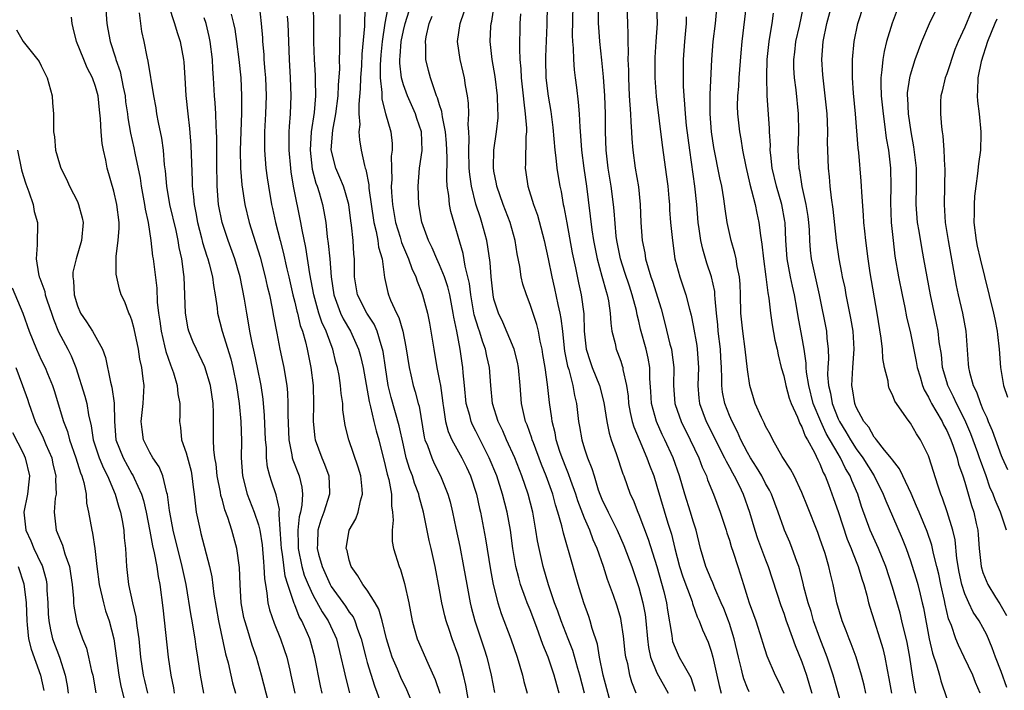
# Model space of a CAD drawing. Units: inches. Extents: x 2622000 to 2625000, y 1464000 to 1467000.
# Drawn here: x 2622819 to 2622927, y 1466487 to 1466561 of the extents above; entities that cross this region are included whole.
import ezdxf

# ---------------------------------------------------------------- set-up
doc = ezdxf.new("R2010")
doc.units = ezdxf.units.IN
doc.header["$MEASUREMENT"] = 0
doc.layers.add('LD26221464_2ft', color=215, linetype='Continuous')

msp = doc.modelspace()

# ---------------------------------------------------------------- linework, layer by layer
at = {"layer": 'LD26221464_2ft'}
for points, elevation in [([(2622851.04, 1466565), (2622851.07, 1466558.93), (2622851.14, 1466557), (2622851.26, 1466555.26), (2622851.26, 1466554.74), (2622851.3, 1466553), (2622851.14, 1466551.14), (2622850.81, 1466549), (2622850.69, 1466547), (2622850.91, 1466544.91), (2622851.33, 1466543.33), (2622851.46, 1466543), (2622851.68, 1466542.32), (2622852.06, 1466541), (2622852.22, 1466540.22), (2622852.42, 1466539), (2622852.58, 1466537.42), (2622852.7, 1466536.7), (2622852.86, 1466535), (2622853, 1466533), (2622853.3, 1466531), (2622854.06, 1466529), (2622854.36, 1466528.36), (2622855.15, 1466527), (2622856.03, 1466525), (2622856.24, 1466524.24), (2622856.54, 1466523), (2622857, 1466520.48), (2622857.21, 1466519.21), (2622857.37, 1466518.63), (2622857.74, 1466517), (2622857.98, 1466515.98), (2622858.28, 1466515), (2622859, 1466512.15), (2622859.21, 1466511.21), (2622859.38, 1466510.62), (2622859.69, 1466509), (2622859.69, 1466507.69), (2622859.81, 1466507), (2622859.88, 1466506.12), (2622859.74, 1466505), (2622859.75, 1466503.75), (2622859.91, 1466503), (2622860.53, 1466501), (2622860.68, 1466500.68), (2622861.13, 1466499.13), (2622861.58, 1466497), (2622861.95, 1466495), (2622862.17, 1466494.17), (2622862.5, 1466493), (2622863.68, 1466490.32), (2622864.52, 1466488.52), (2622865.02, 1466487.02)], 9142), ([(2622828.08, 1466563), (2622828.23, 1466561), (2622828.37, 1466560.37), (2622828.6, 1466559), (2622829.2, 1466557.2), (2622829.24, 1466557), (2622829.7, 1466555.7), (2622830.04, 1466553.96), (2622830.25, 1466553), (2622830.32, 1466552.32), (2622830.52, 1466551), (2622830.57, 1466550.57), (2622830.87, 1466548.87), (2622831.24, 1466547.24), (2622831.35, 1466546.65), (2622831.91, 1466543.91), (2622832.04, 1466543), (2622832.42, 1466541), (2622832.49, 1466540.49), (2622832.82, 1466539), (2622833.11, 1466537), (2622833.29, 1466535.29), (2622833.35, 1466535), (2622833.75, 1466531.75), (2622833.81, 1466530.19), (2622833.94, 1466529), (2622834.09, 1466528.09), (2622834.23, 1466527), (2622834.61, 1466525.39), (2622834.74, 1466524.74), (2622835.26, 1466523.26), (2622835.37, 1466523), (2622835.59, 1466522.41), (2622836.02, 1466521), (2622836.08, 1466520.08), (2622836.29, 1466519), (2622836.29, 1466517.71), (2622836.25, 1466517), (2622836.37, 1466516.37), (2622836.49, 1466515), (2622837, 1466513.55), (2622837.54, 1466511.54), (2622837.64, 1466511), (2622837.78, 1466509.78), (2622837.9, 1466509), (2622837.98, 1466507.98), (2622838.12, 1466507), (2622838.54, 1466505), (2622838.64, 1466504.64), (2622839.58, 1466501), (2622839.84, 1466499.84), (2622840.06, 1466497.94), (2622840.57, 1466495), (2622841.36, 1466491.36), (2622841.63, 1466490.37), (2622841.92, 1466489), (2622842.13, 1466488.13), (2622842.45, 1466487)], 9128), ([(2622846.36, 1466485), (2622845.34, 1466489), (2622844.76, 1466491), (2622844.3, 1466492.3), (2622843.71, 1466494.29), (2622843.47, 1466495), (2622843.38, 1466495.38), (2622843.09, 1466497), (2622842.96, 1466499), (2622842.88, 1466500.88), (2622842.6, 1466503), (2622842.05, 1466505), (2622841.6, 1466506.4), (2622841.27, 1466507.27), (2622841, 1466508.32), (2622840.84, 1466508.84), (2622840.79, 1466509.21), (2622840.44, 1466511), (2622840.3, 1466512.3), (2622840.17, 1466513), (2622840.06, 1466513.94), (2622840.03, 1466515), (2622840.04, 1466517.96), (2622839.99, 1466519), (2622839.69, 1466521), (2622839.07, 1466523.07), (2622838.13, 1466525), (2622837.78, 1466525.78), (2622837.3, 1466527), (2622837.24, 1466527.24), (2622836.93, 1466529), (2622836.79, 1466533), (2622836.76, 1466533.24), (2622836.52, 1466535), (2622836.24, 1466536.24), (2622836.13, 1466537), (2622835.89, 1466538.11), (2622835.21, 1466541), (2622834.86, 1466543), (2622834.72, 1466544.72), (2622834.62, 1466545.38), (2622834.49, 1466547), (2622834.31, 1466548.31), (2622833.94, 1466550.06), (2622833.77, 1466551), (2622833.68, 1466551.68), (2622833.43, 1466553), (2622832.82, 1466556.82), (2622832.7, 1466557.3), (2622832.37, 1466559), (2622832.12, 1466560.12), (2622831.99, 1466561), (2622831.85, 1466562.15)], 9130), ([(2622835.05, 1466563), (2622835.7, 1466561), (2622836, 1466560), (2622836.33, 1466559), (2622836.7, 1466557), (2622836.73, 1466556.73), (2622836.86, 1466555), (2622836.98, 1466553.02), (2622837.19, 1466551), (2622837.37, 1466549.37), (2622837.52, 1466547.52), (2622837.65, 1466543.65), (2622837.66, 1466543), (2622837.82, 1466541.82), (2622837.88, 1466541), (2622838.08, 1466540.08), (2622838.27, 1466539), (2622838.71, 1466537.29), (2622838.81, 1466536.81), (2622839.29, 1466535.29), (2622839.4, 1466535), (2622839.56, 1466534.44), (2622839.93, 1466533), (2622840.03, 1466532.03), (2622840.22, 1466531), (2622840.41, 1466529.59), (2622840.47, 1466529), (2622840.98, 1466527), (2622841.94, 1466523.94), (2622842.17, 1466523), (2622842.57, 1466521), (2622842.84, 1466519), (2622843.04, 1466517), (2622843.12, 1466514.88), (2622843.09, 1466513), (2622843.22, 1466511), (2622843.73, 1466509), (2622844.52, 1466507), (2622845, 1466505.6), (2622845.15, 1466505), (2622845.4, 1466503.4), (2622845.53, 1466501.53), (2622845.6, 1466501), (2622845.64, 1466499.64), (2622845.75, 1466499), (2622845.93, 1466498.07), (2622846.03, 1466497), (2622846.21, 1466496.21), (2622846.73, 1466494.73), (2622847.43, 1466493), (2622847.84, 1466491.84), (2622848.11, 1466491), (2622848.44, 1466489.56), (2622848.58, 1466489), (2622849, 1466487)], 9132), ([(2622845.06, 1466563.06), (2622845.29, 1466561), (2622845.42, 1466559.42), (2622845.44, 1466559), (2622845.57, 1466557.57), (2622845.6, 1466557), (2622845.71, 1466555.71), (2622845.75, 1466555), (2622845.83, 1466553), (2622845.77, 1466551), (2622845.65, 1466549), (2622845.64, 1466547.64), (2622845.65, 1466547), (2622845.81, 1466545), (2622845.95, 1466543.95), (2622846.09, 1466543), (2622846.44, 1466541), (2622846.55, 1466540.55), (2622846.88, 1466539), (2622847.38, 1466537), (2622847.72, 1466535.72), (2622848.13, 1466533.87), (2622848.34, 1466533), (2622848.8, 1466531), (2622849, 1466530.2), (2622849.22, 1466529.22), (2622849.29, 1466529), (2622849.61, 1466527.61), (2622849.84, 1466527), (2622850.18, 1466525.82), (2622850.37, 1466525), (2622850.78, 1466523), (2622851.02, 1466521), (2622851.07, 1466518.93), (2622851.04, 1466517), (2622851.22, 1466515.22), (2622851.26, 1466515), (2622852, 1466513), (2622852.3, 1466512.3), (2622852.76, 1466511), (2622852.82, 1466509.18), (2622852.84, 1466509), (2622852.22, 1466507), (2622851.89, 1466506.11), (2622851.55, 1466505), (2622851.51, 1466503.51), (2622851.47, 1466503), (2622851.62, 1466502.38), (2622852.01, 1466501), (2622852.32, 1466500.32), (2622852.89, 1466499), (2622853, 1466498.8), (2622854.6, 1466496.6), (2622855, 1466495.97), (2622855.43, 1466495.43), (2622855.64, 1466495), (2622855.94, 1466494.06), (2622856.35, 1466493), (2622856.83, 1466491), (2622857, 1466490.38), (2622857.8, 1466487.8), (2622858.89, 1466484.89)], 9138), ([(2622856.79, 1466563), (2622856.7, 1466561.3), (2622856.7, 1466560.7), (2622856.42, 1466557.58), (2622856.36, 1466556.36), (2622856.26, 1466555), (2622856.22, 1466553.78), (2622856.06, 1466552.06), (2622856.09, 1466551), (2622856.19, 1466549.81), (2622856.09, 1466549), (2622856.13, 1466548.13), (2622856.32, 1466547), (2622856.69, 1466545.31), (2622856.78, 1466545), (2622856.85, 1466544.85), (2622857.17, 1466543.17), (2622857.19, 1466542.81), (2622857.74, 1466539), (2622858, 1466538), (2622858.17, 1466537), (2622858.26, 1466536.26), (2622858.65, 1466535), (2622858.91, 1466532.91), (2622859.26, 1466531.26), (2622859.34, 1466531), (2622859.57, 1466530.43), (2622860.25, 1466529), (2622860.51, 1466528.51), (2622860.93, 1466527), (2622861.27, 1466525.27), (2622861.62, 1466523), (2622861.83, 1466522.17), (2622862.09, 1466521), (2622862.31, 1466520.31), (2622862.63, 1466519), (2622862.72, 1466518.72), (2622863.3, 1466515.3), (2622863.38, 1466515), (2622863.65, 1466514.35), (2622864.12, 1466513), (2622864.39, 1466512.39), (2622865.11, 1466511), (2622865.92, 1466509), (2622866.15, 1466508.15), (2622866.42, 1466507), (2622866.78, 1466505.22), (2622867.22, 1466503.22), (2622867.65, 1466501), (2622868, 1466499), (2622868.38, 1466497), (2622868.49, 1466496.49), (2622868.88, 1466495), (2622869.92, 1466491.92), (2622870.22, 1466491), (2622870.7, 1466489), (2622871.07, 1466487.07)], 9146), ([(2622859.26, 1466562.74), (2622858.96, 1466561.04), (2622858.64, 1466559), (2622858.49, 1466557.51), (2622858.42, 1466556.42), (2622858.43, 1466555), (2622858.63, 1466553.37), (2622858.61, 1466553), (2622858.62, 1466552.62), (2622859.03, 1466551.03), (2622859.59, 1466549), (2622859.74, 1466547.74), (2622859.75, 1466547), (2622859.66, 1466546.34), (2622859.67, 1466545), (2622859.71, 1466543.71), (2622859.66, 1466543), (2622859.69, 1466542.31), (2622859.8, 1466541), (2622860.13, 1466539), (2622860.63, 1466537.37), (2622860.79, 1466536.79), (2622861.57, 1466535), (2622861.91, 1466533.91), (2622862.36, 1466533), (2622862.51, 1466532.51), (2622863, 1466531.33), (2622863.12, 1466531), (2622863.66, 1466529), (2622863.89, 1466527.89), (2622864.04, 1466527), (2622864.34, 1466525), (2622864.69, 1466523), (2622865, 1466521.5), (2622865.09, 1466521), (2622865.32, 1466519.32), (2622865.35, 1466519), (2622865.44, 1466518.56), (2622865.66, 1466517), (2622865.93, 1466515.93), (2622866.36, 1466515), (2622867.45, 1466513), (2622867.96, 1466511.96), (2622868.4, 1466511), (2622869.07, 1466509), (2622869.41, 1466507.41), (2622869.52, 1466507), (2622870.07, 1466504.07), (2622870.62, 1466500.62), (2622870.91, 1466499), (2622871.41, 1466497), (2622871.79, 1466495.79), (2622872.88, 1466493), (2622873.56, 1466491), (2622874.14, 1466489), (2622874.3, 1466488.3), (2622874.67, 1466487)], 9148), ([(2622878.2, 1466487), (2622877.93, 1466487.93), (2622877.64, 1466489), (2622876.97, 1466491), (2622876.39, 1466492.39), (2622876.19, 1466493), (2622875.73, 1466494.27), (2622875, 1466496.2), (2622874.67, 1466497), (2622874.5, 1466497.5), (2622873.94, 1466499), (2622873.73, 1466499.73), (2622873.43, 1466501), (2622873.09, 1466503), (2622872.82, 1466505), (2622872.47, 1466507), (2622871.95, 1466509), (2622871.3, 1466511), (2622870.48, 1466513), (2622869, 1466515.95), (2622868.64, 1466516.64), (2622868.49, 1466517), (2622868.33, 1466517.67), (2622867.94, 1466519), (2622867.73, 1466521), (2622867.6, 1466522.4), (2622867.57, 1466523), (2622867.48, 1466523.48), (2622867.28, 1466525), (2622866.89, 1466527), (2622866.56, 1466528.56), (2622866.49, 1466529), (2622866.11, 1466531), (2622865.89, 1466531.89), (2622865.53, 1466533), (2622865, 1466534.34), (2622864.69, 1466535), (2622864.19, 1466536.19), (2622863.77, 1466537), (2622863.03, 1466539.03), (2622862.69, 1466541), (2622862.62, 1466543), (2622862.79, 1466545), (2622863.06, 1466546.94), (2622862.98, 1466549), (2622862.49, 1466550.49), (2622862.34, 1466551), (2622861.44, 1466553), (2622861, 1466554.21), (2622860.78, 1466555), (2622860.6, 1466556.6), (2622860.59, 1466557), (2622860.63, 1466557.37), (2622860.75, 1466559), (2622861, 1466560.22), (2622861.19, 1466561), (2622861.62, 1466562.38)], 9150), ([(2622884.12, 1466485), (2622883.07, 1466489), (2622882.66, 1466491), (2622882.42, 1466492.42), (2622881.85, 1466494.15), (2622881.64, 1466495), (2622881.48, 1466495.48), (2622880.93, 1466497), (2622880.3, 1466499), (2622879.24, 1466502.76), (2622879.12, 1466503.12), (2622878.67, 1466504.67), (2622878.5, 1466505.5), (2622878.07, 1466507), (2622877.8, 1466507.8), (2622877.49, 1466509), (2622876.76, 1466511), (2622876.25, 1466512.25), (2622875.35, 1466514.65), (2622875.22, 1466515), (2622875.18, 1466515.18), (2622874.66, 1466516.66), (2622874.5, 1466517), (2622874.34, 1466517.67), (2622874.05, 1466519), (2622873.88, 1466521), (2622873.7, 1466523), (2622873.58, 1466523.58), (2622873.22, 1466525), (2622871.99, 1466527.99), (2622871.49, 1466529), (2622871, 1466530.54), (2622870.9, 1466531), (2622870.68, 1466533), (2622870.57, 1466534.57), (2622870.33, 1466536.33), (2622870.2, 1466537), (2622869.67, 1466539), (2622869.5, 1466539.5), (2622869.01, 1466541.01), (2622868.51, 1466543), (2622868.32, 1466544.32), (2622868.27, 1466545), (2622868.21, 1466547), (2622868.27, 1466548.27), (2622868.24, 1466549), (2622868.16, 1466549.84), (2622868.23, 1466551), (2622868.19, 1466552.19), (2622868.07, 1466553), (2622867.86, 1466554.14), (2622867.73, 1466555), (2622867.6, 1466555.6), (2622867.25, 1466557), (2622866.97, 1466559), (2622867.26, 1466561), (2622867.72, 1466562.28)], 9154), ([(2622886.72, 1466487), (2622886.22, 1466488.22), (2622886.01, 1466489), (2622885.77, 1466490.23), (2622885.56, 1466491), (2622885.49, 1466491.49), (2622885.31, 1466493.31), (2622885.06, 1466495), (2622885, 1466495.25), (2622884.6, 1466496.6), (2622884.19, 1466497.81), (2622883.55, 1466499.55), (2622883.08, 1466501), (2622882.39, 1466503), (2622881.96, 1466503.96), (2622881.59, 1466505), (2622881, 1466506.35), (2622880.26, 1466508.26), (2622880.04, 1466509), (2622879.49, 1466510.51), (2622879.24, 1466511.24), (2622879, 1466511.8), (2622878.53, 1466513), (2622878.28, 1466513.72), (2622877.87, 1466515), (2622877.75, 1466515.75), (2622877.42, 1466517), (2622877.38, 1466517.38), (2622877.12, 1466519.12), (2622876.91, 1466521.09), (2622876.64, 1466523), (2622876.41, 1466524.41), (2622876.31, 1466525), (2622876.09, 1466525.91), (2622875.9, 1466527), (2622875.73, 1466527.73), (2622875, 1466529.96), (2622874.58, 1466531), (2622874.19, 1466532.19), (2622874, 1466533), (2622873.85, 1466534.15), (2622873.55, 1466535.55), (2622873.33, 1466537), (2622872.77, 1466539), (2622872.03, 1466541), (2622871.33, 1466543), (2622871.29, 1466543.29), (2622871, 1466544.67), (2622870.94, 1466545.06), (2622870.98, 1466547), (2622871.29, 1466549), (2622871.45, 1466550.55), (2622871.47, 1466551), (2622871.43, 1466551.43), (2622871.39, 1466553), (2622871.12, 1466555.12), (2622870.79, 1466557), (2622870.58, 1466559), (2622870.67, 1466560.67), (2622870.7, 1466561), (2622870.76, 1466561.24), (2622871.01, 1466562.99)], 9156), ([(2622876.87, 1466563), (2622876.85, 1466560.85), (2622876.69, 1466557.31), (2622876.68, 1466557), (2622876.73, 1466555), (2622876.97, 1466552.97), (2622877.27, 1466551.27), (2622877.51, 1466549.51), (2622877.73, 1466547), (2622877.85, 1466546.15), (2622877.94, 1466545), (2622878.08, 1466544.08), (2622878.27, 1466543), (2622878.42, 1466542.42), (2622878.66, 1466541), (2622878.73, 1466540.73), (2622879.04, 1466538.96), (2622879.65, 1466535.65), (2622879.78, 1466535), (2622880.01, 1466533.99), (2622880.33, 1466532.33), (2622880.62, 1466531), (2622880.91, 1466528.91), (2622880.97, 1466527), (2622881.18, 1466525), (2622881.63, 1466523.63), (2622881.85, 1466523), (2622882.65, 1466521), (2622883.12, 1466519.12), (2622883.45, 1466517), (2622883.72, 1466515.72), (2622883.95, 1466515), (2622884.5, 1466513.5), (2622885.24, 1466511.24), (2622885.34, 1466511), (2622886.06, 1466509), (2622886.36, 1466508.36), (2622886.89, 1466507), (2622887, 1466506.74), (2622888.03, 1466504.03), (2622889, 1466501.01), (2622889.75, 1466498.25), (2622890.05, 1466497), (2622890.16, 1466496.16), (2622890.63, 1466493.37), (2622890.67, 1466493), (2622890.73, 1466492.73), (2622891, 1466492), (2622891.47, 1466491), (2622891.99, 1466490.01), (2622892.74, 1466488.74), (2622893.23, 1466487.23)], 9160), ([(2622879.72, 1466563), (2622879.65, 1466559.65), (2622879.67, 1466559), (2622879.75, 1466558.25), (2622879.77, 1466557), (2622879.86, 1466555.86), (2622879.98, 1466555), (2622880.1, 1466553.9), (2622880.31, 1466552.31), (2622880.41, 1466551), (2622880.47, 1466549.53), (2622880.56, 1466548.56), (2622880.65, 1466547), (2622880.92, 1466545), (2622881.22, 1466543), (2622881.79, 1466538.21), (2622881.98, 1466537), (2622882.38, 1466535), (2622882.93, 1466533.07), (2622883.38, 1466531.38), (2622883.52, 1466531), (2622883.66, 1466530.34), (2622883.85, 1466529), (2622883.89, 1466527.89), (2622884.03, 1466527), (2622884.37, 1466525.63), (2622884.48, 1466525), (2622884.64, 1466524.64), (2622885, 1466523.67), (2622885.17, 1466523.17), (2622885.22, 1466523), (2622885.25, 1466522.75), (2622885.65, 1466521), (2622885.82, 1466519.82), (2622885.87, 1466519), (2622886.03, 1466518.03), (2622886.27, 1466517), (2622886.43, 1466516.43), (2622887.02, 1466515.02), (2622887.89, 1466513), (2622888.18, 1466512.18), (2622888.64, 1466511), (2622889, 1466509.86), (2622890.2, 1466505.8), (2622890.59, 1466504.59), (2622890.97, 1466503), (2622891.5, 1466501), (2622891.86, 1466499.86), (2622892.88, 1466497.12), (2622892.93, 1466496.93), (2622893.45, 1466495.45), (2622893.67, 1466495), (2622894.02, 1466494.02), (2622894.64, 1466492.64), (2622895, 1466491.65), (2622895.18, 1466491), (2622895.63, 1466489), (2622895.86, 1466487.86), (2622896.09, 1466487)], 9162), ([(2622899.17, 1466487.17), (2622899, 1466487.55), (2622898.58, 1466488.58), (2622898.48, 1466489), (2622898.33, 1466489.67), (2622897.99, 1466491), (2622897.53, 1466493), (2622897, 1466494.69), (2622896.89, 1466495), (2622896.37, 1466496.37), (2622896.11, 1466497), (2622895.41, 1466498.59), (2622895.19, 1466499.18), (2622895, 1466499.59), (2622894.41, 1466501), (2622893.81, 1466503), (2622893.32, 1466505), (2622893, 1466506), (2622892.71, 1466507), (2622892.09, 1466509), (2622891.49, 1466511), (2622890.79, 1466513), (2622889.88, 1466515), (2622889.59, 1466515.59), (2622888.95, 1466517), (2622888.4, 1466519), (2622888.33, 1466520.33), (2622888.23, 1466521.77), (2622888.21, 1466523), (2622888.03, 1466524.03), (2622887.8, 1466525), (2622887.2, 1466527.2), (2622887, 1466528.09), (2622886.81, 1466528.81), (2622886.73, 1466529.27), (2622886.28, 1466531), (2622885.96, 1466531.96), (2622885.47, 1466533.47), (2622884.96, 1466535), (2622884.57, 1466537), (2622884.51, 1466537.49), (2622884.29, 1466540.29), (2622884.21, 1466541), (2622883.94, 1466543), (2622883.61, 1466545), (2622883.38, 1466547), (2622883.32, 1466549), (2622883.31, 1466551), (2622883.23, 1466553), (2622883.11, 1466555.11), (2622882.93, 1466556.93), (2622882.69, 1466559), (2622882.57, 1466560.57), (2622882.55, 1466561), (2622882.54, 1466563)], 9164), ([(2622885.67, 1466563), (2622885.73, 1466561), (2622885.79, 1466559.79), (2622885.78, 1466559), (2622885.83, 1466557.83), (2622885.8, 1466557), (2622885.84, 1466555.84), (2622885.84, 1466555), (2622885.94, 1466553), (2622886, 1466552), (2622886.09, 1466551), (2622886.11, 1466550.11), (2622886.2, 1466549), (2622886.23, 1466548.23), (2622886.32, 1466547), (2622886.59, 1466545), (2622886.95, 1466542.95), (2622887.15, 1466541), (2622887.23, 1466539), (2622887.38, 1466537), (2622887.66, 1466535.66), (2622887.75, 1466535), (2622888.02, 1466533.98), (2622888.34, 1466533), (2622888.51, 1466532.51), (2622889.45, 1466529.45), (2622889.87, 1466527.87), (2622890.44, 1466525.56), (2622890.6, 1466525), (2622890.66, 1466524.66), (2622890.87, 1466523), (2622890.83, 1466521), (2622890.97, 1466519), (2622891, 1466518.89), (2622891.66, 1466517), (2622892.66, 1466515), (2622893.61, 1466513), (2622893.99, 1466511.99), (2622894.46, 1466511), (2622894.59, 1466510.59), (2622895.25, 1466509), (2622896, 1466507), (2622896.66, 1466505), (2622896.73, 1466504.73), (2622897, 1466503.91), (2622897.2, 1466503.2), (2622897.42, 1466502.58), (2622897.92, 1466501), (2622898.2, 1466500.2), (2622898.55, 1466499), (2622899, 1466497.59), (2622899.19, 1466497), (2622899.68, 1466495.68), (2622899.91, 1466495), (2622900.55, 1466493), (2622900.64, 1466492.64), (2622901.12, 1466491.12), (2622902.04, 1466489), (2622902.37, 1466488.37), (2622903, 1466487)], 9166), ([(2622888.96, 1466563), (2622889.01, 1466561), (2622888.89, 1466559), (2622888.77, 1466557.23), (2622888.75, 1466555), (2622888.91, 1466552.91), (2622889.56, 1466547.56), (2622890.06, 1466544.06), (2622890.2, 1466543), (2622890.32, 1466541.68), (2622890.37, 1466541), (2622890.4, 1466540.4), (2622890.51, 1466539), (2622890.7, 1466537), (2622890.99, 1466535), (2622891.51, 1466533), (2622891.9, 1466531.9), (2622892.19, 1466531), (2622892.59, 1466529.41), (2622892.77, 1466528.77), (2622893, 1466527.64), (2622893.41, 1466525.41), (2622893.46, 1466525), (2622893.59, 1466523), (2622893.5, 1466521), (2622893.61, 1466519.61), (2622893.69, 1466519), (2622894.44, 1466517), (2622896.47, 1466513), (2622896.63, 1466512.63), (2622897, 1466511.97), (2622897.33, 1466511.33), (2622897.53, 1466511), (2622898.07, 1466509.93), (2622898.51, 1466509), (2622899.21, 1466507), (2622899.8, 1466505), (2622900.1, 1466504.1), (2622901, 1466501.75), (2622901.3, 1466501), (2622902.68, 1466496.68), (2622903, 1466495.84), (2622903.29, 1466495), (2622903.47, 1466494.53), (2622904.27, 1466492.27), (2622905, 1466490.46), (2622905.5, 1466489), (2622905.86, 1466487.86), (2622906.1, 1466487)], 9168), ([(2622912.07, 1466487), (2622911.88, 1466487.88), (2622911.59, 1466489), (2622910.99, 1466490.99), (2622910.46, 1466492.46), (2622910.23, 1466493), (2622909.9, 1466493.9), (2622909.44, 1466495), (2622908.87, 1466497), (2622908.47, 1466499), (2622908.18, 1466500.18), (2622907.99, 1466501), (2622907.57, 1466502.43), (2622907, 1466504.11), (2622906.76, 1466504.76), (2622905.61, 1466507.61), (2622905, 1466509.19), (2622904.15, 1466511), (2622903.76, 1466511.76), (2622902.83, 1466513.17), (2622901.79, 1466515), (2622901.53, 1466515.53), (2622901, 1466516.5), (2622900.86, 1466516.86), (2622900.77, 1466517), (2622900.55, 1466517.45), (2622899.86, 1466519), (2622899.65, 1466519.65), (2622899.25, 1466521), (2622899, 1466522.78), (2622898.76, 1466525), (2622898.47, 1466527), (2622898.28, 1466529), (2622898.24, 1466531), (2622898.19, 1466532.19), (2622898.12, 1466533), (2622897.87, 1466534.13), (2622897.74, 1466535), (2622897.62, 1466535.62), (2622897.21, 1466537), (2622896.77, 1466539), (2622896.53, 1466540.53), (2622896.39, 1466541.61), (2622896.16, 1466543), (2622895.94, 1466543.94), (2622895.28, 1466547.28), (2622895.01, 1466549), (2622894.86, 1466551), (2622894.87, 1466553.13), (2622895.08, 1466557), (2622895.22, 1466559), (2622895.45, 1466561), (2622895.66, 1466563)], 9172), ([(2622898.84, 1466563), (2622898.39, 1466559), (2622898.27, 1466557.73), (2622898.04, 1466555), (2622897.99, 1466554.01), (2622897.89, 1466553), (2622897.87, 1466551.87), (2622897.89, 1466551), (2622898.1, 1466549), (2622898.25, 1466548.25), (2622898.44, 1466547), (2622898.81, 1466545.19), (2622899.25, 1466543.25), (2622899.45, 1466542.55), (2622899.83, 1466541), (2622900.02, 1466540.02), (2622900.26, 1466539), (2622900.43, 1466537.57), (2622900.6, 1466536.6), (2622900.75, 1466535), (2622901.03, 1466533), (2622901.24, 1466531.24), (2622901.36, 1466530.64), (2622901.54, 1466529), (2622901.71, 1466527.71), (2622902.02, 1466526.02), (2622902.26, 1466525), (2622902.37, 1466524.37), (2622902.73, 1466523), (2622903, 1466522.06), (2622903.23, 1466521), (2622903.61, 1466519.61), (2622903.83, 1466519), (2622904.52, 1466517.48), (2622904.78, 1466516.78), (2622905, 1466516.44), (2622905.38, 1466515.38), (2622905.62, 1466515), (2622906.41, 1466513.59), (2622906.78, 1466512.78), (2622907, 1466512.35), (2622907.37, 1466511.37), (2622907.58, 1466511), (2622907.95, 1466510.05), (2622908.5, 1466508.5), (2622909, 1466507.07), (2622910.02, 1466504.02), (2622910.45, 1466503), (2622910.58, 1466502.58), (2622911.24, 1466501), (2622911.63, 1466499.63), (2622911.84, 1466499), (2622912.17, 1466497.83), (2622912.36, 1466497), (2622912.5, 1466496.5), (2622913, 1466495.01), (2622913.63, 1466493), (2622913.95, 1466491.95), (2622914.17, 1466491), (2622914.41, 1466489.59), (2622914.61, 1466488.62), (2622914.89, 1466487)], 9174), ([(2622917.6, 1466487), (2622917.48, 1466487.48), (2622917.22, 1466489), (2622916.92, 1466491), (2622916.62, 1466492.62), (2622916.06, 1466495), (2622915.85, 1466495.85), (2622915, 1466498.73), (2622914.27, 1466501), (2622913.46, 1466503), (2622912.56, 1466505), (2622911.61, 1466507.62), (2622911.18, 1466509), (2622910.51, 1466510.51), (2622910.34, 1466511), (2622909.83, 1466511.83), (2622909.29, 1466513), (2622909, 1466513.46), (2622907.7, 1466515.7), (2622907.09, 1466517), (2622906.26, 1466519), (2622905.76, 1466521), (2622905.53, 1466522.47), (2622905.49, 1466523), (2622905.48, 1466523.48), (2622905.25, 1466525), (2622905, 1466526.44), (2622904.6, 1466528.6), (2622904.45, 1466529.55), (2622904.19, 1466531), (2622903.96, 1466531.96), (2622903.74, 1466533), (2622903.37, 1466535), (2622903.25, 1466537), (2622903.16, 1466539), (2622903.14, 1466539.14), (2622902.78, 1466541), (2622902.2, 1466543), (2622901.73, 1466545), (2622901.56, 1466546.44), (2622901.52, 1466547), (2622901.53, 1466547.53), (2622901.44, 1466549), (2622901.43, 1466549.43), (2622901.19, 1466553), (2622901.12, 1466555.12), (2622901.16, 1466557), (2622901.38, 1466559), (2622901.48, 1466559.48), (2622901.73, 1466561), (2622901.88, 1466562.12)], 9176), ([(2622905.2, 1466563), (2622904.7, 1466560.7), (2622904.3, 1466559), (2622904.18, 1466557.82), (2622904.08, 1466557), (2622904.1, 1466556.1), (2622904.16, 1466555), (2622904.34, 1466553.66), (2622904.6, 1466551), (2622904.62, 1466549), (2622904.56, 1466547), (2622904.66, 1466545), (2622904.73, 1466544.73), (2622905.02, 1466542.98), (2622905.45, 1466541), (2622905.66, 1466539.66), (2622905.74, 1466539), (2622905.8, 1466538.2), (2622905.85, 1466537), (2622905.94, 1466535.94), (2622906.05, 1466535), (2622906.92, 1466531), (2622907.72, 1466527), (2622907.76, 1466526.24), (2622907.91, 1466525), (2622907.94, 1466523.94), (2622907.87, 1466523), (2622907.84, 1466522.16), (2622907.93, 1466521), (2622908.15, 1466520.15), (2622908.34, 1466519), (2622909, 1466517.33), (2622909.11, 1466517.11), (2622909.15, 1466517), (2622909.88, 1466515.88), (2622910.36, 1466515), (2622911, 1466513.99), (2622911.74, 1466513), (2622912.98, 1466511), (2622914, 1466509), (2622914.27, 1466508.27), (2622915, 1466506.55), (2622916.08, 1466504.08), (2622916.51, 1466503), (2622917, 1466501.62), (2622917.16, 1466501.16), (2622917.64, 1466499.64), (2622917.81, 1466499), (2622918.06, 1466497.94), (2622918.3, 1466497), (2622918.44, 1466496.44), (2622919.05, 1466493), (2622919.42, 1466491.42), (2622919.87, 1466490.13), (2622920.19, 1466489), (2622920.36, 1466488.36), (2622921, 1466486.41)], 9178), ([(2622924.7, 1466487), (2622924.2, 1466488.2), (2622923.89, 1466489), (2622922.94, 1466491), (2622922.3, 1466492.3), (2622922.01, 1466493), (2622921.53, 1466494.47), (2622921.21, 1466495.21), (2622920.83, 1466496.84), (2622920.76, 1466497.24), (2622920.36, 1466499), (2622920.14, 1466500.14), (2622919.93, 1466501), (2622919.56, 1466502.44), (2622919.37, 1466503.37), (2622918.85, 1466504.85), (2622917.95, 1466507), (2622917.68, 1466507.68), (2622917.06, 1466509.06), (2622916.15, 1466511), (2622915.8, 1466511.8), (2622915, 1466512.78), (2622914.92, 1466512.92), (2622914.15, 1466513.85), (2622913.24, 1466515), (2622913.15, 1466515.15), (2622913, 1466515.29), (2622912.39, 1466516.39), (2622911.86, 1466517), (2622911, 1466518.61), (2622910.9, 1466518.9), (2622910.84, 1466519), (2622910.61, 1466520.61), (2622910.52, 1466521), (2622910.62, 1466523), (2622910.78, 1466525), (2622910.66, 1466527), (2622910.42, 1466528.42), (2622910.1, 1466530.1), (2622909.9, 1466531), (2622909.77, 1466531.77), (2622909.5, 1466533), (2622909.43, 1466533.43), (2622909.12, 1466535), (2622908.82, 1466537), (2622908.46, 1466540.46), (2622908.27, 1466541.73), (2622908.14, 1466543), (2622908.04, 1466544.04), (2622907.94, 1466545), (2622907.86, 1466547), (2622907.84, 1466547.84), (2622907.86, 1466549), (2622907.84, 1466550.16), (2622907.8, 1466551), (2622907.59, 1466553), (2622907.35, 1466555), (2622907.33, 1466555.33), (2622907.21, 1466557), (2622907.35, 1466559), (2622907.78, 1466561), (2622908.33, 1466563)], 9180), ([(2622927.64, 1466487.64), (2622927, 1466489.41), (2622926.38, 1466491), (2622926.02, 1466492.02), (2622925.44, 1466493.44), (2622925, 1466494.26), (2622924.58, 1466495), (2622923.94, 1466495.94), (2622923.43, 1466497), (2622923, 1466497.98), (2622922.67, 1466499), (2622922.39, 1466500.39), (2622922.13, 1466501.87), (2622921.93, 1466503.93), (2622921.67, 1466505), (2622921.05, 1466507.05), (2622920.54, 1466508.54), (2622920.35, 1466509), (2622920.02, 1466509.98), (2622919.08, 1466513), (2622919, 1466513.22), (2622918.12, 1466515), (2622917.67, 1466515.67), (2622917, 1466516.83), (2622916.86, 1466517), (2622916.58, 1466517.42), (2622915.44, 1466519), (2622915.27, 1466519.27), (2622915, 1466519.98), (2622914.66, 1466520.66), (2622914.56, 1466521), (2622914.52, 1466521.48), (2622914.14, 1466523), (2622913.96, 1466523.96), (2622913.91, 1466525), (2622913.77, 1466526.23), (2622913.33, 1466529), (2622912.55, 1466533.45), (2622912.32, 1466535), (2622912.06, 1466537), (2622911.95, 1466538.05), (2622911.86, 1466539), (2622911.82, 1466539.82), (2622911.63, 1466542.37), (2622911.61, 1466543), (2622911.57, 1466543.57), (2622911.28, 1466546.72), (2622911.22, 1466547.22), (2622910.94, 1466551), (2622910.71, 1466553.29), (2622910.59, 1466555), (2622910.61, 1466556.61), (2622910.6, 1466557), (2622910.79, 1466559), (2622911.2, 1466561), (2622911.84, 1466563)], 9182), ([(2622915.52, 1466562.48), (2622914.97, 1466561.03), (2622914.36, 1466559), (2622914.09, 1466557.91), (2622913.94, 1466557), (2622913.85, 1466555.85), (2622913.72, 1466555), (2622913.71, 1466554.29), (2622913.76, 1466553), (2622913.97, 1466551), (2622914.15, 1466549.85), (2622914.33, 1466548.33), (2622914.56, 1466547), (2622914.79, 1466545), (2622914.83, 1466543), (2622914.8, 1466541.2), (2622914.88, 1466539), (2622915.08, 1466537), (2622915.29, 1466535.29), (2622915.67, 1466533), (2622916.08, 1466531), (2622916.39, 1466529.61), (2622916.58, 1466528.58), (2622917, 1466526.77), (2622917.63, 1466523.63), (2622917.74, 1466523), (2622918.06, 1466521.94), (2622918.32, 1466521), (2622918.52, 1466520.52), (2622919, 1466519.7), (2622919.21, 1466519.21), (2622919.33, 1466519), (2622919.82, 1466518.18), (2622920.5, 1466517), (2622920.66, 1466516.66), (2622921, 1466516.04), (2622921.46, 1466515), (2622921.72, 1466514.28), (2622922.15, 1466513), (2622922.32, 1466512.32), (2622922.78, 1466511), (2622923, 1466510.3), (2622923.75, 1466507.75), (2622924, 1466507), (2622924.26, 1466505.74), (2622924.43, 1466505), (2622924.49, 1466504.49), (2622924.6, 1466503), (2622924.81, 1466501), (2622925, 1466500.33), (2622925.54, 1466499), (2622926.39, 1466497.61), (2622926.87, 1466496.87), (2622927.6, 1466495.6)], 9184), ([(2622927.6, 1466505), (2622926.95, 1466507), (2622926.35, 1466508.35), (2622926.14, 1466509), (2622925.78, 1466509.78), (2622925.36, 1466511), (2622924.72, 1466512.72), (2622924.64, 1466513), (2622924.45, 1466513.55), (2622923.67, 1466515.67), (2622923, 1466517.21), (2622922.08, 1466519), (2622921.75, 1466519.75), (2622921.11, 1466521), (2622921, 1466521.39), (2622920.55, 1466523), (2622920.41, 1466524.41), (2622920.18, 1466525.82), (2622920.05, 1466527), (2622919.88, 1466527.88), (2622919.2, 1466531), (2622918.83, 1466533), (2622918.49, 1466535), (2622918.25, 1466536.25), (2622917.96, 1466538.04), (2622917.78, 1466539), (2622917.63, 1466541), (2622917.67, 1466543), (2622917.66, 1466545), (2622917.37, 1466547.37), (2622917.07, 1466549), (2622916.78, 1466551), (2622916.72, 1466552.72), (2622916.69, 1466553), (2622916.69, 1466553.31), (2622916.93, 1466555), (2622917, 1466555.3), (2622917.53, 1466557), (2622918.25, 1466559), (2622919.12, 1466561), (2622919.74, 1466562.26)], 9186), ([(2622923.72, 1466562.28), (2622923, 1466560.58), (2622922.27, 1466559), (2622921.9, 1466558.1), (2622921, 1466555.43), (2622920.84, 1466555), (2622920.5, 1466553.5), (2622920.36, 1466553), (2622920.33, 1466552.33), (2622920.31, 1466551), (2622920.43, 1466549.57), (2622920.5, 1466549), (2622920.58, 1466548.58), (2622920.69, 1466547), (2622920.76, 1466545.24), (2622920.79, 1466545), (2622920.71, 1466541), (2622920.84, 1466539), (2622921.16, 1466537), (2622921.66, 1466534.34), (2622922.06, 1466532.05), (2622922.28, 1466531), (2622922.75, 1466529), (2622923.12, 1466527), (2622923.39, 1466523.39), (2622923.41, 1466523), (2622923.52, 1466522.48), (2622923.93, 1466521), (2622924.29, 1466520.3), (2622924.73, 1466519), (2622925, 1466518.36), (2622925.45, 1466517.45), (2622925.59, 1466517), (2622926.03, 1466516.03), (2622927, 1466513.27), (2622927.11, 1466513), (2622927.7, 1466511.7)], 9188), ([(2622838.96, 1466487), (2622838.58, 1466489), (2622838.31, 1466491), (2622838.12, 1466492.12), (2622838.01, 1466493), (2622837.84, 1466493.84), (2622837.66, 1466495), (2622837.56, 1466495.56), (2622836.99, 1466499), (2622836.58, 1466501), (2622835.57, 1466505), (2622835.19, 1466507), (2622835.18, 1466507.18), (2622834.94, 1466508.94), (2622834.88, 1466509.12), (2622834.43, 1466511), (2622834.01, 1466512.01), (2622833.33, 1466513), (2622833, 1466513.59), (2622832.3, 1466515), (2622832.14, 1466516.14), (2622832.05, 1466517), (2622832.27, 1466519), (2622832.33, 1466520.33), (2622832.35, 1466521), (2622832.27, 1466521.73), (2622832.1, 1466523), (2622831.89, 1466523.89), (2622831.74, 1466525), (2622831.26, 1466527.26), (2622831, 1466528.2), (2622830.79, 1466528.79), (2622830.67, 1466529), (2622830.22, 1466530.22), (2622829.84, 1466531), (2622829.64, 1466531.64), (2622829.29, 1466533.29), (2622829.29, 1466535.29), (2622829.5, 1466537), (2622829.61, 1466538.39), (2622829.6, 1466539), (2622829.35, 1466541), (2622829, 1466542.48), (2622828.29, 1466545), (2622828.13, 1466545.87), (2622827.87, 1466547), (2622827.73, 1466547.73), (2622827.61, 1466549), (2622827.54, 1466550.46), (2622827.43, 1466551.43), (2622827.27, 1466553), (2622827, 1466554.03), (2622826.66, 1466555), (2622826.08, 1466556.08), (2622825.7, 1466557), (2622824.89, 1466559), (2622824.52, 1466560.52), (2622824.41, 1466561), (2622824.33, 1466561.67)], 9126), ([(2622852.01, 1466487), (2622851.83, 1466487.83), (2622851.22, 1466491), (2622850.74, 1466492.74), (2622850.67, 1466493), (2622850.42, 1466493.58), (2622849.78, 1466495), (2622849.49, 1466495.49), (2622849, 1466496.75), (2622848.92, 1466496.92), (2622848.86, 1466497.14), (2622848.22, 1466499), (2622847.92, 1466499.92), (2622847.64, 1466502.36), (2622847.52, 1466503), (2622847.51, 1466503.51), (2622847.26, 1466506.74), (2622847.29, 1466507), (2622847.3, 1466507.3), (2622846.93, 1466508.93), (2622846.43, 1466510.43), (2622846.26, 1466511), (2622845.99, 1466511.99), (2622845.89, 1466513), (2622845.86, 1466514.14), (2622845.78, 1466515), (2622845.67, 1466517.67), (2622845.49, 1466519.49), (2622845.27, 1466521), (2622844.89, 1466523), (2622844.56, 1466524.56), (2622844.28, 1466525.72), (2622844.03, 1466527), (2622843.9, 1466527.9), (2622843.7, 1466529), (2622843.46, 1466530.54), (2622842.98, 1466533), (2622842.39, 1466535), (2622841.65, 1466537), (2622840.97, 1466539), (2622840.58, 1466541), (2622840.42, 1466543), (2622840.39, 1466545.61), (2622840.39, 1466548.39), (2622840.37, 1466549), (2622840.31, 1466549.69), (2622840.27, 1466551), (2622840.21, 1466552.21), (2622840.14, 1466553), (2622840.04, 1466555), (2622839.96, 1466555.96), (2622839.91, 1466557), (2622839.66, 1466559), (2622839.55, 1466559.55), (2622839.2, 1466561), (2622839, 1466561.62)], 9134), ([(2622841.98, 1466562.02), (2622842.24, 1466561), (2622842.37, 1466560.37), (2622842.57, 1466559), (2622842.83, 1466557), (2622843.03, 1466555), (2622843.12, 1466553), (2622843.1, 1466551.1), (2622843.03, 1466549), (2622842.98, 1466547), (2622843.02, 1466545), (2622843.15, 1466543.15), (2622843.47, 1466541), (2622843.97, 1466539), (2622844.39, 1466537.61), (2622844.7, 1466536.7), (2622845.16, 1466535.16), (2622845.74, 1466533), (2622845.96, 1466531.96), (2622846.2, 1466531), (2622846.51, 1466529.49), (2622846.65, 1466528.65), (2622847, 1466526.77), (2622847.36, 1466525), (2622847.66, 1466523.66), (2622847.8, 1466523), (2622847.93, 1466522.07), (2622848.11, 1466521), (2622848.2, 1466520.2), (2622848.25, 1466519), (2622848.23, 1466517.77), (2622848.33, 1466515), (2622848.68, 1466513.32), (2622848.72, 1466513), (2622848.78, 1466512.78), (2622849.48, 1466511), (2622849.78, 1466509.78), (2622849.84, 1466509), (2622849.79, 1466507.79), (2622849.62, 1466507), (2622849.5, 1466506.5), (2622849.34, 1466505), (2622849.38, 1466503.38), (2622849.38, 1466503), (2622849.78, 1466501), (2622850.05, 1466500.05), (2622850.47, 1466499), (2622851, 1466497.86), (2622852.01, 1466496.01), (2622852.69, 1466495), (2622853.43, 1466493.43), (2622853.6, 1466493), (2622854.1, 1466491), (2622854.42, 1466489.58), (2622854.62, 1466488.62), (2622855.04, 1466487.04)], 9136), ([(2622861.98, 1466485.98), (2622861.36, 1466487.36), (2622860.73, 1466488.73), (2622860.36, 1466489.64), (2622859.77, 1466491), (2622859.56, 1466491.56), (2622859.13, 1466493), (2622858.66, 1466495), (2622858.3, 1466496.3), (2622857.89, 1466497), (2622857, 1466498.37), (2622856.52, 1466499), (2622855.98, 1466499.98), (2622855.22, 1466501), (2622855, 1466501.71), (2622854.77, 1466502.77), (2622854.69, 1466503), (2622855.01, 1466505), (2622855.73, 1466506.27), (2622855.99, 1466507), (2622856.25, 1466508.25), (2622856.49, 1466509), (2622856.46, 1466509.54), (2622856.28, 1466511), (2622855.99, 1466511.99), (2622854.97, 1466515), (2622854.58, 1466516.58), (2622854.32, 1466518.32), (2622854.29, 1466519), (2622854.12, 1466520.12), (2622854.06, 1466521), (2622853.89, 1466522.11), (2622853.71, 1466523), (2622853.55, 1466523.55), (2622853.19, 1466525), (2622853, 1466525.47), (2622852.45, 1466527), (2622851.99, 1466527.99), (2622851.67, 1466529), (2622851.1, 1466531), (2622850.67, 1466533.33), (2622850.23, 1466536.23), (2622849.8, 1466538.2), (2622849.67, 1466539), (2622848.87, 1466543), (2622848.6, 1466544.6), (2622848.55, 1466545), (2622848.37, 1466547), (2622848.39, 1466548.39), (2622848.38, 1466549), (2622848.41, 1466549.59), (2622848.53, 1466551), (2622848.61, 1466553), (2622848.52, 1466555), (2622848.4, 1466557), (2622848.26, 1466561), (2622848.2, 1466561.8)], 9140), ([(2622868.26, 1466485.74), (2622867.88, 1466487.88), (2622867.64, 1466489), (2622867.11, 1466491), (2622867, 1466491.33), (2622866.37, 1466493), (2622866.08, 1466493.92), (2622865.71, 1466495), (2622865.56, 1466495.56), (2622865.25, 1466497), (2622865, 1466498.42), (2622864.52, 1466501), (2622864.07, 1466503), (2622863.86, 1466503.86), (2622863.2, 1466507), (2622862.73, 1466508.73), (2622862.69, 1466509), (2622862.22, 1466510.22), (2622861.99, 1466511), (2622861.7, 1466511.7), (2622861.32, 1466513), (2622861, 1466514.39), (2622860.54, 1466516.54), (2622859.66, 1466519.66), (2622859.33, 1466521), (2622859.02, 1466523), (2622858.76, 1466524.76), (2622858.7, 1466525), (2622858.53, 1466525.47), (2622858.09, 1466527), (2622857.76, 1466527.76), (2622856.94, 1466529), (2622855.92, 1466531), (2622855.61, 1466533), (2622855.59, 1466535), (2622855.52, 1466535.52), (2622855.43, 1466537), (2622855.28, 1466538.72), (2622855.2, 1466539.2), (2622854.97, 1466541), (2622854.53, 1466542.53), (2622854.37, 1466543), (2622853.99, 1466543.99), (2622853.54, 1466545), (2622853.03, 1466547.03), (2622853.2, 1466549.2), (2622853.54, 1466551), (2622853.79, 1466553), (2622853.82, 1466554.18), (2622853.96, 1466555.96), (2622853.94, 1466557), (2622853.99, 1466557.99), (2622854.02, 1466561), (2622854.01, 1466561.99)], 9144), ([(2622881.01, 1466486.99), (2622880.5, 1466489), (2622880.28, 1466489.72), (2622879.71, 1466491.71), (2622879.19, 1466493), (2622878.41, 1466495), (2622878.05, 1466496.05), (2622877.69, 1466497), (2622877.04, 1466498.96), (2622876.45, 1466501), (2622875.99, 1466503), (2622875.82, 1466503.82), (2622875.64, 1466505), (2622875.28, 1466507), (2622874.76, 1466509), (2622874.08, 1466511), (2622873.3, 1466513), (2622872.39, 1466515), (2622871.98, 1466515.98), (2622871.47, 1466517), (2622870.85, 1466519), (2622870.64, 1466521), (2622870.5, 1466523), (2622870.22, 1466524.22), (2622870.08, 1466525), (2622869.77, 1466525.77), (2622869.4, 1466527), (2622869.29, 1466527.29), (2622868.82, 1466528.82), (2622868.44, 1466531), (2622868.28, 1466532.28), (2622868.12, 1466533), (2622867.81, 1466534.19), (2622867.58, 1466535.58), (2622866.22, 1466540.22), (2622866.08, 1466541), (2622866, 1466542), (2622865.84, 1466543), (2622865.78, 1466543.78), (2622865.83, 1466546.17), (2622865.77, 1466547.77), (2622865.66, 1466549), (2622865.31, 1466550.69), (2622865.25, 1466551.25), (2622865, 1466552.01), (2622864.78, 1466552.78), (2622864.67, 1466553), (2622864.46, 1466553.55), (2622863.99, 1466555), (2622863.78, 1466555.78), (2622863.49, 1466557), (2622863.48, 1466558.52), (2622863.43, 1466559), (2622863.51, 1466559.51), (2622863.85, 1466561), (2622864.19, 1466561.81)], 9152), ([(2622873.93, 1466562.07), (2622873.86, 1466561), (2622873.81, 1466558.19), (2622873.87, 1466557), (2622873.98, 1466555.98), (2622874.02, 1466555), (2622874.24, 1466553), (2622874.28, 1466552.28), (2622874.46, 1466551), (2622874.59, 1466549.41), (2622874.58, 1466549), (2622874.52, 1466548.52), (2622874.49, 1466545.51), (2622874.45, 1466545), (2622874.53, 1466544.53), (2622874.74, 1466543), (2622875.38, 1466541), (2622875.82, 1466539.82), (2622876.56, 1466537), (2622877, 1466534.99), (2622877.39, 1466533), (2622877.7, 1466531.7), (2622878.06, 1466529.94), (2622878.28, 1466529), (2622878.4, 1466528.4), (2622878.56, 1466527), (2622878.61, 1466526.61), (2622878.8, 1466524.8), (2622879.13, 1466523.13), (2622879.25, 1466522.75), (2622879.71, 1466521), (2622879.89, 1466519.89), (2622880.11, 1466519), (2622880.34, 1466517), (2622880.45, 1466516.45), (2622880.69, 1466515), (2622881, 1466514), (2622881.34, 1466513), (2622881.82, 1466511.82), (2622882.05, 1466511), (2622882.52, 1466509.48), (2622882.69, 1466509), (2622883, 1466508.26), (2622883.42, 1466507.42), (2622883.6, 1466507), (2622884.19, 1466505.81), (2622884.61, 1466505), (2622885.33, 1466503.33), (2622886.21, 1466501), (2622886.9, 1466499), (2622887, 1466498.67), (2622887.44, 1466497), (2622887.69, 1466495.69), (2622887.78, 1466495), (2622887.96, 1466493), (2622888.06, 1466492.06), (2622888.3, 1466491), (2622889, 1466489.26), (2622890.24, 1466487)], 9158), ([(2622909.45, 1466485.45), (2622908.48, 1466489), (2622907.81, 1466491), (2622907, 1466493.08), (2622906.3, 1466495), (2622906.02, 1466496.02), (2622905.69, 1466497), (2622905.23, 1466498.77), (2622905.15, 1466499.15), (2622904.75, 1466500.75), (2622904.67, 1466501), (2622904.45, 1466501.55), (2622903.94, 1466503), (2622903.67, 1466503.67), (2622903.08, 1466505), (2622903, 1466505.22), (2622902.39, 1466507), (2622901.66, 1466509), (2622901.44, 1466509.44), (2622901, 1466510.18), (2622900.57, 1466511), (2622899.98, 1466511.98), (2622899.33, 1466513), (2622899, 1466513.59), (2622898.28, 1466515), (2622897.89, 1466515.89), (2622897.29, 1466517), (2622897, 1466517.67), (2622896.48, 1466519), (2622896.25, 1466520.25), (2622896.16, 1466521), (2622896.18, 1466521.82), (2622896.14, 1466523), (2622896.07, 1466524.07), (2622896.03, 1466525), (2622895.77, 1466527), (2622895.71, 1466527.71), (2622895.57, 1466529), (2622895.42, 1466530.58), (2622895.41, 1466531), (2622895.38, 1466531.38), (2622895.04, 1466533), (2622894.52, 1466534.52), (2622894.05, 1466536.05), (2622893.85, 1466537), (2622893.68, 1466538.32), (2622893.56, 1466539), (2622893.39, 1466541), (2622893.17, 1466543), (2622892.62, 1466547), (2622892.27, 1466549.73), (2622892.14, 1466551), (2622892.09, 1466552.09), (2622892, 1466553), (2622891.94, 1466554.06), (2622891.94, 1466557), (2622892.07, 1466559), (2622892.2, 1466560.2), (2622892.26, 1466561), (2622892.27, 1466561.73)], 9170), ([(2622926.55, 1466561.45), (2622926.33, 1466561), (2622925.49, 1466559), (2622924.81, 1466556.8), (2622924.44, 1466555), (2622924.42, 1466553.58), (2622924.36, 1466553), (2622924.41, 1466552.41), (2622924.59, 1466551), (2622924.77, 1466549), (2622924.77, 1466548.77), (2622924.72, 1466547), (2622924.51, 1466545.49), (2622924.42, 1466544.42), (2622924.21, 1466543), (2622924.09, 1466541.91), (2622924.02, 1466541), (2622924.03, 1466540.03), (2622924.01, 1466539), (2622924.25, 1466537), (2622924.37, 1466536.37), (2622924.68, 1466535), (2622926.18, 1466529), (2622926.31, 1466528.31), (2622926.59, 1466527), (2622926.62, 1466526.62), (2622926.81, 1466525), (2622926.95, 1466523), (2622927.29, 1466521), (2622927.72, 1466519.72)], 9190), ([(2622818.27, 1466560.27), (2622818.99, 1466559), (2622820.78, 1466556.78), (2622821, 1466556.31), (2622821.66, 1466555), (2622822.21, 1466553), (2622822.24, 1466552.24), (2622822.35, 1466551), (2622822.35, 1466549), (2622822.45, 1466548.45), (2622822.58, 1466547), (2622823, 1466545.48), (2622823.15, 1466545), (2622823.79, 1466543.79), (2622824.13, 1466543), (2622825, 1466541.31), (2622825.13, 1466541), (2622825.51, 1466539.51), (2622825.62, 1466539), (2622825.44, 1466537), (2622824.85, 1466535), (2622824.49, 1466533.51), (2622824.48, 1466533), (2622824.57, 1466532.57), (2622824.63, 1466531), (2622825, 1466529.78), (2622825.33, 1466529), (2622826.01, 1466528.01), (2622826.64, 1466527), (2622827.77, 1466525), (2622828.1, 1466524.1), (2622828.65, 1466521.35), (2622828.81, 1466520.81), (2622829.06, 1466519.06), (2622829.07, 1466517), (2622829.24, 1466515), (2622830.03, 1466513), (2622831, 1466511.24), (2622831.15, 1466511), (2622831.25, 1466510.75), (2622832.06, 1466509), (2622832.28, 1466508.28), (2622832.59, 1466507), (2622833, 1466504.91), (2622833.29, 1466503.29), (2622833.48, 1466502.52), (2622833.75, 1466501), (2622833.9, 1466499.9), (2622834.08, 1466499), (2622834.42, 1466496.42), (2622835.03, 1466490.97), (2622835.3, 1466489), (2622835.59, 1466487.59), (2622835.69, 1466487)], 9124), ([(2622818.38, 1466547), (2622818.83, 1466544.83), (2622819, 1466544.2), (2622819.28, 1466543.28), (2622819.62, 1466542.38), (2622820.09, 1466541), (2622820.23, 1466540.23), (2622820.58, 1466539), (2622820.55, 1466536.55), (2622820.42, 1466535), (2622820.68, 1466533.32), (2622820.76, 1466533), (2622820.84, 1466532.84), (2622821.38, 1466531.38), (2622821.44, 1466531), (2622821.65, 1466530.35), (2622822.13, 1466529), (2622822.34, 1466528.34), (2622822.92, 1466526.92), (2622823.94, 1466525), (2622824.29, 1466524.29), (2622824.82, 1466523), (2622825.81, 1466519.81), (2622826.03, 1466519), (2622826.23, 1466517.77), (2622826.52, 1466516.53), (2622826.74, 1466515), (2622827.41, 1466513), (2622827.87, 1466511.87), (2622828.33, 1466511), (2622829.18, 1466509), (2622829.55, 1466507.55), (2622829.74, 1466507), (2622829.92, 1466506.08), (2622830.11, 1466505), (2622830.17, 1466504.17), (2622830.32, 1466503), (2622830.33, 1466502.33), (2622830.43, 1466501), (2622830.65, 1466499), (2622831.06, 1466497), (2622831.45, 1466495.45), (2622831.56, 1466494.43), (2622831.79, 1466493), (2622831.96, 1466491), (2622832.25, 1466489), (2622832.4, 1466488.4), (2622832.72, 1466487)], 9122), ([(2622817.8, 1466531.8), (2622818.95, 1466529), (2622819.68, 1466527), (2622820.46, 1466525), (2622821, 1466523.84), (2622821.42, 1466523), (2622821.69, 1466522.31), (2622822.25, 1466521), (2622822.43, 1466520.43), (2622823.47, 1466517), (2622823.9, 1466515.9), (2622824.13, 1466515), (2622824.83, 1466513), (2622825.34, 1466511.34), (2622825.49, 1466511), (2622825.71, 1466510.29), (2622825.95, 1466509), (2622826.01, 1466508.01), (2622826.21, 1466507), (2622826.57, 1466505), (2622826.67, 1466504.67), (2622826.92, 1466503), (2622827.13, 1466501), (2622827.39, 1466499), (2622827.87, 1466497), (2622828.11, 1466496.11), (2622828.49, 1466495), (2622829.01, 1466493.01), (2622829.55, 1466489), (2622829.79, 1466487.79), (2622830.18, 1466486.18)], 9120), ([(2622818.19, 1466523), (2622818.94, 1466521), (2622819.48, 1466519.48), (2622819.62, 1466519), (2622820.34, 1466517), (2622821.22, 1466515.22), (2622821.51, 1466514.49), (2622822.15, 1466513), (2622822.29, 1466512.29), (2622822.61, 1466511), (2622822.58, 1466510.58), (2622822.63, 1466509), (2622822.55, 1466508.55), (2622822.44, 1466507), (2622822.65, 1466505), (2622822.76, 1466504.76), (2622823, 1466504.13), (2622823.34, 1466503.34), (2622823.6, 1466502.4), (2622824.11, 1466501), (2622824.24, 1466500.24), (2622824.4, 1466499), (2622824.55, 1466497.45), (2622824.56, 1466497), (2622824.6, 1466496.6), (2622824.88, 1466495), (2622825, 1466494.58), (2622825.54, 1466493), (2622825.98, 1466491.98), (2622826.23, 1466491), (2622826.56, 1466489.44), (2622826.68, 1466489), (2622827.04, 1466487.04)], 9118), ([(2622817.82, 1466515.82), (2622819, 1466513.51), (2622819.24, 1466513), (2622819.69, 1466511), (2622819.63, 1466510.37), (2622819.48, 1466509), (2622819.09, 1466507), (2622819.29, 1466505), (2622819.85, 1466503.85), (2622820.19, 1466503), (2622821, 1466501.3), (2622821.11, 1466501.11), (2622821.54, 1466499.54), (2622821.62, 1466499), (2622821.63, 1466498.37), (2622821.72, 1466497), (2622821.78, 1466495.78), (2622821.84, 1466495), (2622822.01, 1466494.01), (2622822.25, 1466493), (2622823, 1466491), (2622823.65, 1466489), (2622823.85, 1466487.85), (2622823.98, 1466487)], 9116), ([(2622818.46, 1466501), (2622819.08, 1466499.08), (2622819.33, 1466497), (2622819.39, 1466495), (2622819.45, 1466494.54), (2622819.59, 1466493), (2622819.88, 1466491.88), (2622820.93, 1466489), (2622821.29, 1466487.29)], 9114)]:
    msp.add_lwpolyline(points, dxfattribs=dict(at, elevation=elevation))

doc.saveas('drawing.dxf')
